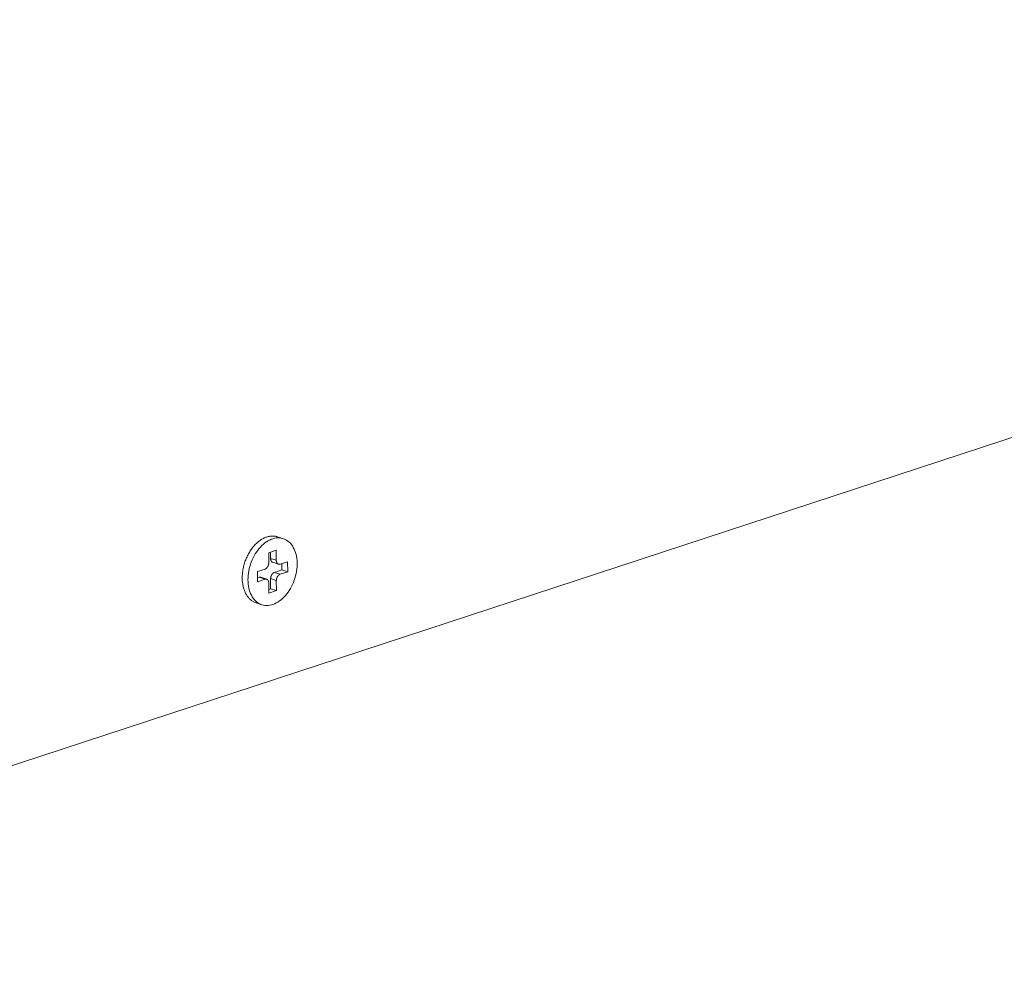
# Model space of a CAD drawing. Units: millimetres. Extents: x 1111 to 2161, y 0 to 1485.
# Drawn here: x 1651 to 1686, y 392 to 426 of the extents above; entities that cross this region are included whole.
import ezdxf

# ---------------------------------------------------------------- set-up
doc = ezdxf.new("R2010")
doc.units = ezdxf.units.MM
doc.header["$LTSCALE"] = 15
doc.layers.get('0').update_dxf_attribs({"linetype": 'CONTINUOUS'})
doc.layers.add('rahm2', color=2, linetype='CONTINUOUS', plot=False)
doc.layers.add('UK4', color=4, linetype='CONTINUOUS')

# ---------------------------------------------------------------- blocks, each defined once
blk = doc.blocks.new('W635.de_P1_2')
at = {"lineweight": 0, "extrusion": (-3.88578e-16, 0.965885, 0.258972)}
for p, q in [((188.361, 103.052), (284.412, 134.559)), ((202.919, 110.067), (202.826, 110.098)), ((202.682, 109.839), (202.805, 109.879)), ((202.682, 109.675), (202.682, 109.839)), ((202.711, 109.848), (202.712, 109.745)), ((202.805, 109.879), (202.805, 109.715)), ((202.805, 109.715), (202.712, 109.745)), ((202.746, 109.683), (202.839, 109.652)), ((202.867, 109.653), (202.989, 109.693)), ((202.896, 109.662), (202.896, 109.559)), ((202.989, 109.693), (202.99, 109.529)), ((202.498, 109.532), (202.621, 109.572)), ((202.498, 109.368), (202.498, 109.532)), ((202.896, 109.559), (202.773, 109.519)), ((202.867, 109.489), (202.773, 109.519)), ((202.99, 109.529), (202.867, 109.489)), ((202.99, 109.529), (202.896, 109.559)), ((202.528, 109.439), (202.498, 109.429)), ((202.621, 109.408), (202.498, 109.368)), ((202.621, 109.408), (202.528, 109.439)), ((202.555, 109.439), (202.648, 109.409)), ((202.683, 109.182), (202.683, 109.346)), ((202.805, 109.386), (202.712, 109.417)), ((202.712, 109.417), (202.712, 109.253)), ((202.805, 109.386), (202.806, 109.222)), ((202.712, 109.253), (202.683, 109.243)), ((202.806, 109.222), (202.683, 109.182)), ((202.806, 109.222), (202.712, 109.253)), ((202.568, 108.994), (202.475, 109.025))]:
    blk.add_line(p, q, dxfattribs=at)
at = {"lineweight": 0}
for points in [[(202.475, 109.025), (202.463, 109.029), (202.452, 109.034), (202.44, 109.039), (202.429, 109.045), (202.418, 109.051), (202.408, 109.058), (202.397, 109.066), (202.387, 109.074), (202.377, 109.083), (202.368, 109.092), (202.359, 109.102), (202.35, 109.112), (202.341, 109.123), (202.333, 109.134), (202.325, 109.145), (202.318, 109.157), (202.311, 109.17), (202.304, 109.183), (202.297, 109.196), (202.291, 109.21), (202.286, 109.224), (202.281, 109.239), (202.276, 109.254), (202.271, 109.269), (202.267, 109.284), (202.264, 109.3), (202.261, 109.316), (202.258, 109.333), (202.256, 109.349), (202.254, 109.366), (202.252, 109.383), (202.251, 109.401), (202.251, 109.418), (202.251, 109.436), (202.251, 109.453), (202.252, 109.471), (202.253, 109.489), (202.255, 109.507), (202.257, 109.525), (202.259, 109.544), (202.262, 109.562), (202.265, 109.58), (202.269, 109.598), (202.273, 109.616), (202.278, 109.634), (202.283, 109.652), (202.288, 109.67), (202.294, 109.688), (202.3, 109.705), (202.307, 109.723), (202.314, 109.74), (202.321, 109.757), (202.329, 109.774), (202.337, 109.791), (202.345, 109.807), (202.354, 109.823), (202.363, 109.839), (202.372, 109.854), (202.382, 109.87), (202.392, 109.884), (202.402, 109.899), (202.413, 109.913), (202.423, 109.927), (202.434, 109.94), (202.446, 109.953), (202.457, 109.966), (202.469, 109.978), (202.481, 109.989), (202.493, 110), (202.505, 110.011), (202.517, 110.021), (202.53, 110.031), (202.542, 110.04), (202.555, 110.049), (202.568, 110.057), (202.581, 110.064), (202.594, 110.071), (202.607, 110.078), (202.62, 110.084), (202.634, 110.089), (202.647, 110.094), (202.66, 110.098), (202.673, 110.101), (202.686, 110.104), (202.699, 110.107), (202.713, 110.109), (202.726, 110.11), (202.738, 110.11), (202.751, 110.11), (202.764, 110.11), (202.777, 110.109), (202.789, 110.107), (202.801, 110.104), (202.814, 110.101), (202.826, 110.098)], [(202.621, 109.572), (202.622, 109.573), (202.623, 109.573), (202.624, 109.573), (202.625, 109.574), (202.626, 109.574), (202.627, 109.575), (202.628, 109.575), (202.629, 109.576), (202.63, 109.576), (202.631, 109.577), (202.632, 109.577), (202.633, 109.578), (202.634, 109.579), (202.635, 109.579), (202.636, 109.58), (202.637, 109.58), (202.638, 109.581), (202.639, 109.582), (202.64, 109.583), (202.641, 109.583), (202.642, 109.584), (202.643, 109.585), (202.643, 109.586), (202.644, 109.587), (202.645, 109.587), (202.646, 109.588), (202.647, 109.589), (202.648, 109.59), (202.649, 109.591), (202.65, 109.592), (202.651, 109.593), (202.652, 109.594), (202.653, 109.595), (202.653, 109.596), (202.654, 109.597), (202.655, 109.598), (202.656, 109.599), (202.657, 109.6), (202.658, 109.601), (202.658, 109.602), (202.659, 109.603), (202.66, 109.604), (202.661, 109.605), (202.662, 109.607), (202.662, 109.608), (202.663, 109.609), (202.664, 109.61), (202.664, 109.611), (202.665, 109.612), (202.666, 109.614), (202.667, 109.615), (202.667, 109.616), (202.668, 109.617), (202.669, 109.619), (202.669, 109.62), (202.67, 109.621), (202.67, 109.622), (202.671, 109.624), (202.672, 109.625), (202.672, 109.626), (202.673, 109.628), (202.673, 109.629), (202.674, 109.63), (202.674, 109.632), (202.675, 109.633), (202.675, 109.634), (202.676, 109.636), (202.676, 109.637), (202.676, 109.639), (202.677, 109.64), (202.677, 109.641), (202.678, 109.643), (202.678, 109.644), (202.678, 109.645), (202.679, 109.647), (202.679, 109.648), (202.679, 109.65), (202.68, 109.651), (202.68, 109.652), (202.68, 109.654), (202.68, 109.655), (202.681, 109.657), (202.681, 109.658), (202.681, 109.659), (202.681, 109.661), (202.681, 109.662), (202.681, 109.664), (202.682, 109.665), (202.682, 109.666), (202.682, 109.668), (202.682, 109.669), (202.682, 109.67), (202.682, 109.672), (202.682, 109.673), (202.682, 109.675)], [(202.712, 109.745), (202.712, 109.744), (202.712, 109.743), (202.712, 109.743), (202.712, 109.742), (202.712, 109.741), (202.712, 109.74), (202.712, 109.739), (202.712, 109.738), (202.712, 109.737), (202.712, 109.736), (202.712, 109.735), (202.712, 109.734), (202.712, 109.733), (202.712, 109.732), (202.713, 109.731), (202.713, 109.73), (202.713, 109.73), (202.713, 109.729), (202.713, 109.728), (202.713, 109.727), (202.713, 109.726), (202.714, 109.725), (202.714, 109.724), (202.714, 109.723), (202.714, 109.723), (202.714, 109.722), (202.715, 109.721), (202.715, 109.72), (202.715, 109.719), (202.715, 109.718), (202.716, 109.717), (202.716, 109.717), (202.716, 109.716), (202.716, 109.715), (202.717, 109.714), (202.717, 109.713), (202.717, 109.713), (202.718, 109.712), (202.718, 109.711), (202.718, 109.71), (202.719, 109.71), (202.719, 109.709), (202.719, 109.708), (202.72, 109.707), (202.72, 109.707), (202.72, 109.706), (202.721, 109.705), (202.721, 109.705), (202.722, 109.704), (202.722, 109.703), (202.722, 109.703), (202.723, 109.702), (202.723, 109.701), (202.724, 109.701), (202.724, 109.7), (202.724, 109.699), (202.725, 109.699), (202.725, 109.698), (202.726, 109.698), (202.726, 109.697), (202.727, 109.696), (202.727, 109.696), (202.728, 109.695), (202.728, 109.695), (202.729, 109.694), (202.729, 109.694), (202.73, 109.693), (202.73, 109.693), (202.731, 109.692), (202.731, 109.692), (202.732, 109.691), (202.732, 109.691), (202.733, 109.69), (202.733, 109.69), (202.734, 109.689), (202.735, 109.689), (202.735, 109.689), (202.736, 109.688), (202.736, 109.688), (202.737, 109.687), (202.737, 109.687), (202.738, 109.687), (202.739, 109.686), (202.739, 109.686), (202.74, 109.686), (202.74, 109.685), (202.741, 109.685), (202.742, 109.685), (202.742, 109.684), (202.743, 109.684), (202.744, 109.684), (202.744, 109.684), (202.745, 109.683), (202.745, 109.683), (202.746, 109.683)], [(202.805, 109.715), (202.805, 109.713), (202.805, 109.712), (202.805, 109.711), (202.805, 109.709), (202.805, 109.708), (202.805, 109.707), (202.805, 109.705), (202.806, 109.704), (202.806, 109.703), (202.806, 109.702), (202.806, 109.7), (202.806, 109.699), (202.806, 109.698), (202.807, 109.696), (202.807, 109.695), (202.807, 109.694), (202.807, 109.693), (202.808, 109.692), (202.808, 109.69), (202.808, 109.689), (202.809, 109.688), (202.809, 109.687), (202.809, 109.686), (202.81, 109.685), (202.81, 109.683), (202.811, 109.682), (202.811, 109.681), (202.811, 109.68), (202.812, 109.679), (202.812, 109.678), (202.813, 109.677), (202.813, 109.676), (202.814, 109.675), (202.814, 109.674), (202.815, 109.673), (202.816, 109.672), (202.816, 109.671), (202.817, 109.67), (202.817, 109.669), (202.818, 109.669), (202.819, 109.668), (202.819, 109.667), (202.82, 109.666), (202.821, 109.665), (202.821, 109.664), (202.822, 109.664), (202.823, 109.663), (202.823, 109.662), (202.824, 109.662), (202.825, 109.661), (202.826, 109.66), (202.826, 109.66), (202.827, 109.659), (202.828, 109.658), (202.829, 109.658), (202.83, 109.657), (202.83, 109.657), (202.831, 109.656), (202.832, 109.656), (202.833, 109.655), (202.834, 109.655), (202.835, 109.654), (202.836, 109.654), (202.836, 109.653), (202.837, 109.653), (202.838, 109.653), (202.839, 109.652), (202.84, 109.652), (202.841, 109.652), (202.842, 109.652), (202.843, 109.651), (202.844, 109.651), (202.845, 109.651), (202.846, 109.651), (202.847, 109.651), (202.848, 109.651), (202.849, 109.65), (202.85, 109.65), (202.85, 109.65), (202.851, 109.65), (202.852, 109.65), (202.853, 109.65), (202.854, 109.65), (202.855, 109.65), (202.856, 109.651), (202.857, 109.651), (202.858, 109.651), (202.859, 109.651), (202.86, 109.651), (202.861, 109.651), (202.862, 109.652), (202.864, 109.652), (202.865, 109.652), (202.866, 109.652), (202.867, 109.653)], [(202.773, 109.519), (202.772, 109.519), (202.771, 109.519), (202.77, 109.518), (202.769, 109.518), (202.768, 109.517), (202.767, 109.517), (202.766, 109.516), (202.765, 109.516), (202.764, 109.515), (202.763, 109.515), (202.762, 109.514), (202.761, 109.514), (202.76, 109.513), (202.759, 109.512), (202.758, 109.512), (202.757, 109.511), (202.756, 109.51), (202.755, 109.51), (202.754, 109.509), (202.754, 109.508), (202.753, 109.508), (202.752, 109.507), (202.751, 109.506), (202.75, 109.505), (202.749, 109.504), (202.748, 109.503), (202.747, 109.503), (202.746, 109.502), (202.745, 109.501), (202.744, 109.5), (202.743, 109.499), (202.742, 109.498), (202.742, 109.497), (202.741, 109.496), (202.74, 109.495), (202.739, 109.494), (202.738, 109.493), (202.737, 109.492), (202.737, 109.491), (202.736, 109.49), (202.735, 109.488), (202.734, 109.487), (202.733, 109.486), (202.733, 109.485), (202.732, 109.484), (202.731, 109.483), (202.73, 109.482), (202.73, 109.48), (202.729, 109.479), (202.728, 109.478), (202.728, 109.477), (202.727, 109.475), (202.726, 109.474), (202.726, 109.473), (202.725, 109.472), (202.724, 109.47), (202.724, 109.469), (202.723, 109.468), (202.723, 109.467), (202.722, 109.465), (202.722, 109.464), (202.721, 109.463), (202.72, 109.461), (202.72, 109.46), (202.719, 109.459), (202.719, 109.457), (202.719, 109.456), (202.718, 109.454), (202.718, 109.453), (202.717, 109.452), (202.717, 109.45), (202.716, 109.449), (202.716, 109.448), (202.716, 109.446), (202.715, 109.445), (202.715, 109.443), (202.715, 109.442), (202.715, 109.441), (202.714, 109.439), (202.714, 109.438), (202.714, 109.436), (202.714, 109.435), (202.713, 109.434), (202.713, 109.432), (202.713, 109.431), (202.713, 109.429), (202.713, 109.428), (202.713, 109.427), (202.712, 109.425), (202.712, 109.424), (202.712, 109.423), (202.712, 109.421), (202.712, 109.42), (202.712, 109.418), (202.712, 109.417)], [(202.867, 109.489), (202.866, 109.488), (202.865, 109.488), (202.864, 109.488), (202.863, 109.487), (202.862, 109.487), (202.861, 109.486), (202.86, 109.486), (202.859, 109.485), (202.858, 109.485), (202.857, 109.484), (202.856, 109.484), (202.855, 109.483), (202.854, 109.482), (202.853, 109.482), (202.852, 109.481), (202.851, 109.481), (202.85, 109.48), (202.849, 109.479), (202.848, 109.478), (202.847, 109.478), (202.846, 109.477), (202.845, 109.476), (202.844, 109.475), (202.843, 109.474), (202.842, 109.474), (202.841, 109.473), (202.84, 109.472), (202.839, 109.471), (202.838, 109.47), (202.838, 109.469), (202.837, 109.468), (202.836, 109.467), (202.835, 109.466), (202.834, 109.465), (202.833, 109.464), (202.832, 109.463), (202.832, 109.462), (202.831, 109.461), (202.83, 109.46), (202.829, 109.459), (202.828, 109.458), (202.828, 109.457), (202.827, 109.456), (202.826, 109.454), (202.825, 109.453), (202.824, 109.452), (202.824, 109.451), (202.823, 109.45), (202.822, 109.449), (202.822, 109.447), (202.821, 109.446), (202.82, 109.445), (202.82, 109.444), (202.819, 109.442), (202.818, 109.441), (202.818, 109.44), (202.817, 109.439), (202.817, 109.437), (202.816, 109.436), (202.815, 109.435), (202.815, 109.433), (202.814, 109.432), (202.814, 109.431), (202.813, 109.429), (202.813, 109.428), (202.812, 109.427), (202.812, 109.425), (202.811, 109.424), (202.811, 109.422), (202.811, 109.421), (202.81, 109.42), (202.81, 109.418), (202.809, 109.417), (202.809, 109.416), (202.809, 109.414), (202.808, 109.413), (202.808, 109.411), (202.808, 109.41), (202.808, 109.409), (202.807, 109.407), (202.807, 109.406), (202.807, 109.404), (202.807, 109.403), (202.806, 109.402), (202.806, 109.4), (202.806, 109.399), (202.806, 109.397), (202.806, 109.396), (202.806, 109.395), (202.806, 109.393), (202.806, 109.392), (202.806, 109.391), (202.806, 109.389), (202.805, 109.388), (202.805, 109.386)], [(202.555, 109.439), (202.554, 109.439), (202.554, 109.439), (202.554, 109.44), (202.554, 109.44), (202.553, 109.44), (202.553, 109.44), (202.553, 109.44), (202.553, 109.44), (202.552, 109.44), (202.552, 109.44), (202.552, 109.44), (202.551, 109.44), (202.551, 109.44), (202.551, 109.44), (202.551, 109.44), (202.55, 109.44), (202.55, 109.44), (202.55, 109.441), (202.55, 109.441), (202.549, 109.441), (202.549, 109.441), (202.549, 109.441), (202.548, 109.441), (202.548, 109.441), (202.548, 109.441), (202.548, 109.441), (202.547, 109.441), (202.547, 109.441), (202.547, 109.441), (202.546, 109.441), (202.546, 109.441), (202.546, 109.441), (202.546, 109.441), (202.545, 109.441), (202.545, 109.441), (202.545, 109.441), (202.544, 109.441), (202.544, 109.441), (202.544, 109.441), (202.544, 109.441), (202.543, 109.441), (202.543, 109.441), (202.543, 109.441), (202.542, 109.441), (202.542, 109.441), (202.542, 109.441), (202.542, 109.441), (202.541, 109.441), (202.541, 109.441), (202.541, 109.441), (202.54, 109.441), (202.54, 109.441), (202.54, 109.441), (202.54, 109.441), (202.539, 109.441), (202.539, 109.441), (202.539, 109.441), (202.538, 109.441), (202.538, 109.441), (202.538, 109.441), (202.538, 109.441), (202.537, 109.441), (202.537, 109.441), (202.537, 109.441), (202.536, 109.441), (202.536, 109.441), (202.536, 109.441), (202.536, 109.441), (202.535, 109.441), (202.535, 109.441), (202.535, 109.441), (202.534, 109.441), (202.534, 109.44), (202.534, 109.44), (202.533, 109.44), (202.533, 109.44), (202.533, 109.44), (202.533, 109.44), (202.532, 109.44), (202.532, 109.44), (202.532, 109.44), (202.531, 109.44), (202.531, 109.44), (202.531, 109.44), (202.531, 109.44), (202.53, 109.44), (202.53, 109.44), (202.53, 109.439), (202.529, 109.439), (202.529, 109.439), (202.529, 109.439), (202.528, 109.439), (202.528, 109.439), (202.528, 109.439), (202.528, 109.439)], [(202.683, 109.346), (202.683, 109.348), (202.683, 109.349), (202.682, 109.35), (202.682, 109.352), (202.682, 109.353), (202.682, 109.354), (202.682, 109.356), (202.682, 109.357), (202.682, 109.358), (202.682, 109.359), (202.681, 109.361), (202.681, 109.362), (202.681, 109.363), (202.681, 109.365), (202.681, 109.366), (202.68, 109.367), (202.68, 109.368), (202.68, 109.369), (202.679, 109.371), (202.679, 109.372), (202.679, 109.373), (202.678, 109.374), (202.678, 109.375), (202.678, 109.376), (202.677, 109.378), (202.677, 109.379), (202.676, 109.38), (202.676, 109.381), (202.676, 109.382), (202.675, 109.383), (202.675, 109.384), (202.674, 109.385), (202.674, 109.386), (202.673, 109.387), (202.672, 109.388), (202.672, 109.389), (202.671, 109.39), (202.671, 109.391), (202.67, 109.392), (202.669, 109.392), (202.669, 109.393), (202.668, 109.394), (202.668, 109.395), (202.667, 109.396), (202.666, 109.397), (202.666, 109.397), (202.665, 109.398), (202.664, 109.399), (202.663, 109.399), (202.663, 109.4), (202.662, 109.401), (202.661, 109.401), (202.66, 109.402), (202.66, 109.403), (202.659, 109.403), (202.658, 109.404), (202.657, 109.404), (202.656, 109.405), (202.655, 109.405), (202.655, 109.406), (202.654, 109.406), (202.653, 109.407), (202.652, 109.407), (202.651, 109.408), (202.65, 109.408), (202.649, 109.408), (202.648, 109.409), (202.647, 109.409), (202.647, 109.409), (202.646, 109.409), (202.645, 109.41), (202.644, 109.41), (202.643, 109.41), (202.642, 109.41), (202.641, 109.41), (202.64, 109.41), (202.639, 109.41), (202.638, 109.411), (202.637, 109.411), (202.636, 109.411), (202.635, 109.411), (202.634, 109.411), (202.633, 109.411), (202.632, 109.41), (202.631, 109.41), (202.63, 109.41), (202.629, 109.41), (202.628, 109.41), (202.627, 109.41), (202.626, 109.41), (202.625, 109.409), (202.624, 109.409), (202.623, 109.409), (202.622, 109.409), (202.621, 109.408)]]:
    blk.add_lwpolyline(points, dxfattribs=at)
blk.add_lwpolyline([(202.344, 109.4), (202.345, 109.435), (202.347, 109.471), (202.352, 109.508), (202.358, 109.544), (202.365, 109.58), (202.375, 109.616), (202.386, 109.652), (202.398, 109.687), (202.412, 109.722), (202.428, 109.755), (202.445, 109.788), (202.463, 109.819), (202.482, 109.85), (202.503, 109.878), (202.524, 109.906), (202.547, 109.931), (202.57, 109.955), (202.595, 109.977), (202.619, 109.998), (202.645, 110.016), (202.671, 110.032), (202.697, 110.045), (202.723, 110.057), (202.75, 110.066), (202.776, 110.073), (202.802, 110.078), (202.828, 110.08), (202.854, 110.079), (202.879, 110.077), (202.903, 110.072), (202.927, 110.064), (202.95, 110.054), (202.973, 110.042), (202.994, 110.028), (203.014, 110.012), (203.033, 109.993), (203.05, 109.972), (203.066, 109.95), (203.081, 109.925), (203.095, 109.899), (203.107, 109.872), (203.117, 109.842), (203.125, 109.812), (203.132, 109.78), (203.138, 109.747), (203.141, 109.713), (203.143, 109.679), (203.143, 109.643), (203.141, 109.608), (203.138, 109.572), (203.133, 109.535), (203.126, 109.499), (203.117, 109.463), (203.107, 109.427), (203.095, 109.392), (203.082, 109.357), (203.067, 109.323), (203.051, 109.29), (203.034, 109.257), (203.015, 109.227), (202.995, 109.197), (202.974, 109.169), (202.952, 109.142), (202.929, 109.117), (202.905, 109.094), (202.881, 109.073), (202.855, 109.054), (202.83, 109.037), (202.804, 109.022), (202.778, 109.01), (202.751, 108.999), (202.725, 108.991), (202.698, 108.985), (202.672, 108.982), (202.646, 108.981), (202.621, 108.983), (202.596, 108.987), (202.572, 108.993), (202.549, 109.001), (202.526, 109.012), (202.504, 109.026), (202.484, 109.041), (202.464, 109.058), (202.446, 109.078), (202.429, 109.1), (202.413, 109.123), (202.399, 109.148), (202.387, 109.175), (202.375, 109.204), (202.366, 109.234), (202.358, 109.265), (202.352, 109.297), (202.348, 109.331), (202.345, 109.365)], close=True, dxfattribs=at)
blk = doc.blocks.new('W635.de_P1_1')
at = {"lineweight": 0, "extrusion": (-3.88578e-16, 0.965885, 0.258972)}
for p, q in [((188.361, 103.052), (284.412, 134.559)), ((202.919, 110.067), (202.826, 110.098)), ((202.682, 109.839), (202.805, 109.879)), ((202.682, 109.675), (202.682, 109.839)), ((202.711, 109.848), (202.712, 109.745)), ((202.805, 109.879), (202.805, 109.715)), ((202.746, 109.683), (202.839, 109.652)), ((202.867, 109.653), (202.989, 109.693)), ((202.896, 109.662), (202.896, 109.559)), ((202.989, 109.693), (202.99, 109.529)), ((202.498, 109.532), (202.621, 109.572)), ((202.498, 109.368), (202.498, 109.532)), ((202.896, 109.559), (202.773, 109.519)), ((202.99, 109.529), (202.867, 109.489)), ((202.99, 109.529), (202.896, 109.559)), ((202.528, 109.439), (202.498, 109.429)), ((202.621, 109.408), (202.498, 109.368)), ((202.555, 109.439), (202.648, 109.409)), ((202.683, 109.182), (202.683, 109.346)), ((202.712, 109.417), (202.712, 109.253)), ((202.805, 109.386), (202.806, 109.222)), ((202.712, 109.253), (202.683, 109.243)), ((202.806, 109.222), (202.683, 109.182)), ((202.806, 109.222), (202.712, 109.253)), ((202.568, 108.994), (202.475, 109.025))]:
    blk.add_line(p, q, dxfattribs=at)
at = {"lineweight": 0}
for points in [[(202.475, 109.025), (202.463, 109.029), (202.452, 109.034), (202.44, 109.039), (202.429, 109.045), (202.418, 109.051), (202.408, 109.058), (202.397, 109.066), (202.387, 109.074), (202.377, 109.083), (202.368, 109.092), (202.359, 109.102), (202.35, 109.112), (202.341, 109.123), (202.333, 109.134), (202.325, 109.145), (202.318, 109.157), (202.311, 109.17), (202.304, 109.183), (202.297, 109.196), (202.291, 109.21), (202.286, 109.224), (202.281, 109.239), (202.276, 109.254), (202.271, 109.269), (202.267, 109.284), (202.264, 109.3), (202.261, 109.316), (202.258, 109.333), (202.256, 109.349), (202.254, 109.366), (202.252, 109.383), (202.251, 109.401), (202.251, 109.418), (202.251, 109.436), (202.251, 109.453), (202.252, 109.471), (202.253, 109.489), (202.255, 109.507), (202.257, 109.525), (202.259, 109.544), (202.262, 109.562), (202.265, 109.58), (202.269, 109.598), (202.273, 109.616), (202.278, 109.634), (202.283, 109.652), (202.288, 109.67), (202.294, 109.688), (202.3, 109.705), (202.307, 109.723), (202.314, 109.74), (202.321, 109.757), (202.329, 109.774), (202.337, 109.791), (202.345, 109.807), (202.354, 109.823), (202.363, 109.839), (202.372, 109.854), (202.382, 109.87), (202.392, 109.884), (202.402, 109.899), (202.413, 109.913), (202.423, 109.927), (202.434, 109.94), (202.446, 109.953), (202.457, 109.966), (202.469, 109.978), (202.481, 109.989), (202.493, 110), (202.505, 110.011), (202.517, 110.021), (202.53, 110.031), (202.542, 110.04), (202.555, 110.049), (202.568, 110.057), (202.581, 110.064), (202.594, 110.071), (202.607, 110.078), (202.62, 110.084), (202.634, 110.089), (202.647, 110.094), (202.66, 110.098), (202.673, 110.101), (202.686, 110.104), (202.699, 110.107), (202.713, 110.109), (202.726, 110.11), (202.738, 110.11), (202.751, 110.11), (202.764, 110.11), (202.777, 110.109), (202.789, 110.107), (202.801, 110.104), (202.814, 110.101), (202.826, 110.098)], [(202.621, 109.572), (202.622, 109.573), (202.623, 109.573), (202.624, 109.573), (202.625, 109.574), (202.626, 109.574), (202.627, 109.575), (202.628, 109.575), (202.629, 109.576), (202.63, 109.576), (202.631, 109.577), (202.632, 109.577), (202.633, 109.578), (202.634, 109.579), (202.635, 109.579), (202.636, 109.58), (202.637, 109.58), (202.638, 109.581), (202.639, 109.582), (202.64, 109.583), (202.641, 109.583), (202.642, 109.584), (202.643, 109.585), (202.643, 109.586), (202.644, 109.587), (202.645, 109.587), (202.646, 109.588), (202.647, 109.589), (202.648, 109.59), (202.649, 109.591), (202.65, 109.592), (202.651, 109.593), (202.652, 109.594), (202.653, 109.595), (202.653, 109.596), (202.654, 109.597), (202.655, 109.598), (202.656, 109.599), (202.657, 109.6), (202.658, 109.601), (202.658, 109.602), (202.659, 109.603), (202.66, 109.604), (202.661, 109.605), (202.662, 109.607), (202.662, 109.608), (202.663, 109.609), (202.664, 109.61), (202.664, 109.611), (202.665, 109.612), (202.666, 109.614), (202.667, 109.615), (202.667, 109.616), (202.668, 109.617), (202.669, 109.619), (202.669, 109.62), (202.67, 109.621), (202.67, 109.622), (202.671, 109.624), (202.672, 109.625), (202.672, 109.626), (202.673, 109.628), (202.673, 109.629), (202.674, 109.63), (202.674, 109.632), (202.675, 109.633), (202.675, 109.634), (202.676, 109.636), (202.676, 109.637), (202.676, 109.639), (202.677, 109.64), (202.677, 109.641), (202.678, 109.643), (202.678, 109.644), (202.678, 109.645), (202.679, 109.647), (202.679, 109.648), (202.679, 109.65), (202.68, 109.651), (202.68, 109.652), (202.68, 109.654), (202.68, 109.655), (202.681, 109.657), (202.681, 109.658), (202.681, 109.659), (202.681, 109.661), (202.681, 109.662), (202.681, 109.664), (202.682, 109.665), (202.682, 109.666), (202.682, 109.668), (202.682, 109.669), (202.682, 109.67), (202.682, 109.672), (202.682, 109.673), (202.682, 109.675)], [(202.712, 109.745), (202.712, 109.744), (202.712, 109.743), (202.712, 109.743), (202.712, 109.742), (202.712, 109.741), (202.712, 109.74), (202.712, 109.739), (202.712, 109.738), (202.712, 109.737), (202.712, 109.736), (202.712, 109.735), (202.712, 109.734), (202.712, 109.733), (202.712, 109.732), (202.713, 109.731), (202.713, 109.73), (202.713, 109.73), (202.713, 109.729), (202.713, 109.728), (202.713, 109.727), (202.713, 109.726), (202.714, 109.725), (202.714, 109.724), (202.714, 109.723), (202.714, 109.723), (202.714, 109.722), (202.715, 109.721), (202.715, 109.72), (202.715, 109.719), (202.715, 109.718), (202.716, 109.717), (202.716, 109.717), (202.716, 109.716), (202.716, 109.715), (202.717, 109.714), (202.717, 109.713), (202.717, 109.713), (202.718, 109.712), (202.718, 109.711), (202.718, 109.71), (202.719, 109.71), (202.719, 109.709), (202.719, 109.708), (202.72, 109.707), (202.72, 109.707), (202.72, 109.706), (202.721, 109.705), (202.721, 109.705), (202.722, 109.704), (202.722, 109.703), (202.722, 109.703), (202.723, 109.702), (202.723, 109.701), (202.724, 109.701), (202.724, 109.7), (202.724, 109.699), (202.725, 109.699), (202.725, 109.698), (202.726, 109.698), (202.726, 109.697), (202.727, 109.696), (202.727, 109.696), (202.728, 109.695), (202.728, 109.695), (202.729, 109.694), (202.729, 109.694), (202.73, 109.693), (202.73, 109.693), (202.731, 109.692), (202.731, 109.692), (202.732, 109.691), (202.732, 109.691), (202.733, 109.69), (202.733, 109.69), (202.734, 109.689), (202.735, 109.689), (202.735, 109.689), (202.736, 109.688), (202.736, 109.688), (202.737, 109.687), (202.737, 109.687), (202.738, 109.687), (202.739, 109.686), (202.739, 109.686), (202.74, 109.686), (202.74, 109.685), (202.741, 109.685), (202.742, 109.685), (202.742, 109.684), (202.743, 109.684), (202.744, 109.684), (202.744, 109.684), (202.745, 109.683), (202.745, 109.683), (202.746, 109.683)], [(202.805, 109.715), (202.805, 109.713), (202.805, 109.712), (202.805, 109.711), (202.805, 109.709), (202.805, 109.708), (202.805, 109.707), (202.805, 109.705), (202.806, 109.704), (202.806, 109.703), (202.806, 109.702), (202.806, 109.7), (202.806, 109.699), (202.806, 109.698), (202.807, 109.696), (202.807, 109.695), (202.807, 109.694), (202.807, 109.693), (202.808, 109.692), (202.808, 109.69), (202.808, 109.689), (202.809, 109.688), (202.809, 109.687), (202.809, 109.686), (202.81, 109.685), (202.81, 109.683), (202.811, 109.682), (202.811, 109.681), (202.811, 109.68), (202.812, 109.679), (202.812, 109.678), (202.813, 109.677), (202.813, 109.676), (202.814, 109.675), (202.814, 109.674), (202.815, 109.673), (202.816, 109.672), (202.816, 109.671), (202.817, 109.67), (202.817, 109.669), (202.818, 109.669), (202.819, 109.668), (202.819, 109.667), (202.82, 109.666), (202.821, 109.665), (202.821, 109.664), (202.822, 109.664), (202.823, 109.663), (202.823, 109.662), (202.824, 109.662), (202.825, 109.661), (202.826, 109.66), (202.826, 109.66), (202.827, 109.659), (202.828, 109.658), (202.829, 109.658), (202.83, 109.657), (202.83, 109.657), (202.831, 109.656), (202.832, 109.656), (202.833, 109.655), (202.834, 109.655), (202.835, 109.654), (202.836, 109.654), (202.836, 109.653), (202.837, 109.653), (202.838, 109.653), (202.839, 109.652), (202.84, 109.652), (202.841, 109.652), (202.842, 109.652), (202.843, 109.651), (202.844, 109.651), (202.845, 109.651), (202.846, 109.651), (202.847, 109.651), (202.848, 109.651), (202.849, 109.65), (202.85, 109.65), (202.85, 109.65), (202.851, 109.65), (202.852, 109.65), (202.853, 109.65), (202.854, 109.65), (202.855, 109.65), (202.856, 109.651), (202.857, 109.651), (202.858, 109.651), (202.859, 109.651), (202.86, 109.651), (202.861, 109.651), (202.862, 109.652), (202.864, 109.652), (202.865, 109.652), (202.866, 109.652), (202.867, 109.653)], [(202.773, 109.519), (202.772, 109.519), (202.771, 109.519), (202.77, 109.518), (202.769, 109.518), (202.768, 109.517), (202.767, 109.517), (202.766, 109.516), (202.765, 109.516), (202.764, 109.515), (202.763, 109.515), (202.762, 109.514), (202.761, 109.514), (202.76, 109.513), (202.759, 109.512), (202.758, 109.512), (202.757, 109.511), (202.756, 109.51), (202.755, 109.51), (202.754, 109.509), (202.754, 109.508), (202.753, 109.508), (202.752, 109.507), (202.751, 109.506), (202.75, 109.505), (202.749, 109.504), (202.748, 109.503), (202.747, 109.503), (202.746, 109.502), (202.745, 109.501), (202.744, 109.5), (202.743, 109.499), (202.742, 109.498), (202.742, 109.497), (202.741, 109.496), (202.74, 109.495), (202.739, 109.494), (202.738, 109.493), (202.737, 109.492), (202.737, 109.491), (202.736, 109.49), (202.735, 109.488), (202.734, 109.487), (202.733, 109.486), (202.733, 109.485), (202.732, 109.484), (202.731, 109.483), (202.73, 109.482), (202.73, 109.48), (202.729, 109.479), (202.728, 109.478), (202.728, 109.477), (202.727, 109.475), (202.726, 109.474), (202.726, 109.473), (202.725, 109.472), (202.724, 109.47), (202.724, 109.469), (202.723, 109.468), (202.723, 109.467), (202.722, 109.465), (202.722, 109.464), (202.721, 109.463), (202.72, 109.461), (202.72, 109.46), (202.719, 109.459), (202.719, 109.457), (202.719, 109.456), (202.718, 109.454), (202.718, 109.453), (202.717, 109.452), (202.717, 109.45), (202.716, 109.449), (202.716, 109.448), (202.716, 109.446), (202.715, 109.445), (202.715, 109.443), (202.715, 109.442), (202.715, 109.441), (202.714, 109.439), (202.714, 109.438), (202.714, 109.436), (202.714, 109.435), (202.713, 109.434), (202.713, 109.432), (202.713, 109.431), (202.713, 109.429), (202.713, 109.428), (202.713, 109.427), (202.712, 109.425), (202.712, 109.424), (202.712, 109.423), (202.712, 109.421), (202.712, 109.42), (202.712, 109.418), (202.712, 109.417)], [(202.867, 109.489), (202.866, 109.488), (202.865, 109.488), (202.864, 109.488), (202.863, 109.487), (202.862, 109.487), (202.861, 109.486), (202.86, 109.486), (202.859, 109.485), (202.858, 109.485), (202.857, 109.484), (202.856, 109.484), (202.855, 109.483), (202.854, 109.482), (202.853, 109.482), (202.852, 109.481), (202.851, 109.481), (202.85, 109.48), (202.849, 109.479), (202.848, 109.478), (202.847, 109.478), (202.846, 109.477), (202.845, 109.476), (202.844, 109.475), (202.843, 109.474), (202.842, 109.474), (202.841, 109.473), (202.84, 109.472), (202.839, 109.471), (202.838, 109.47), (202.838, 109.469), (202.837, 109.468), (202.836, 109.467), (202.835, 109.466), (202.834, 109.465), (202.833, 109.464), (202.832, 109.463), (202.832, 109.462), (202.831, 109.461), (202.83, 109.46), (202.829, 109.459), (202.828, 109.458), (202.828, 109.457), (202.827, 109.456), (202.826, 109.454), (202.825, 109.453), (202.824, 109.452), (202.824, 109.451), (202.823, 109.45), (202.822, 109.449), (202.822, 109.447), (202.821, 109.446), (202.82, 109.445), (202.82, 109.444), (202.819, 109.442), (202.818, 109.441), (202.818, 109.44), (202.817, 109.439), (202.817, 109.437), (202.816, 109.436), (202.815, 109.435), (202.815, 109.433), (202.814, 109.432), (202.814, 109.431), (202.813, 109.429), (202.813, 109.428), (202.812, 109.427), (202.812, 109.425), (202.811, 109.424), (202.811, 109.422), (202.811, 109.421), (202.81, 109.42), (202.81, 109.418), (202.809, 109.417), (202.809, 109.416), (202.809, 109.414), (202.808, 109.413), (202.808, 109.411), (202.808, 109.41), (202.808, 109.409), (202.807, 109.407), (202.807, 109.406), (202.807, 109.404), (202.807, 109.403), (202.806, 109.402), (202.806, 109.4), (202.806, 109.399), (202.806, 109.397), (202.806, 109.396), (202.806, 109.395), (202.806, 109.393), (202.806, 109.392), (202.806, 109.391), (202.806, 109.389), (202.805, 109.388), (202.805, 109.386)], [(202.555, 109.439), (202.554, 109.439), (202.554, 109.439), (202.554, 109.44), (202.554, 109.44), (202.553, 109.44), (202.553, 109.44), (202.553, 109.44), (202.553, 109.44), (202.552, 109.44), (202.552, 109.44), (202.552, 109.44), (202.551, 109.44), (202.551, 109.44), (202.551, 109.44), (202.551, 109.44), (202.55, 109.44), (202.55, 109.44), (202.55, 109.441), (202.55, 109.441), (202.549, 109.441), (202.549, 109.441), (202.549, 109.441), (202.548, 109.441), (202.548, 109.441), (202.548, 109.441), (202.548, 109.441), (202.547, 109.441), (202.547, 109.441), (202.547, 109.441), (202.546, 109.441), (202.546, 109.441), (202.546, 109.441), (202.546, 109.441), (202.545, 109.441), (202.545, 109.441), (202.545, 109.441), (202.544, 109.441), (202.544, 109.441), (202.544, 109.441), (202.544, 109.441), (202.543, 109.441), (202.543, 109.441), (202.543, 109.441), (202.542, 109.441), (202.542, 109.441), (202.542, 109.441), (202.542, 109.441), (202.541, 109.441), (202.541, 109.441), (202.541, 109.441), (202.54, 109.441), (202.54, 109.441), (202.54, 109.441), (202.54, 109.441), (202.539, 109.441), (202.539, 109.441), (202.539, 109.441), (202.538, 109.441), (202.538, 109.441), (202.538, 109.441), (202.538, 109.441), (202.537, 109.441), (202.537, 109.441), (202.537, 109.441), (202.536, 109.441), (202.536, 109.441), (202.536, 109.441), (202.536, 109.441), (202.535, 109.441), (202.535, 109.441), (202.535, 109.441), (202.534, 109.441), (202.534, 109.44), (202.534, 109.44), (202.533, 109.44), (202.533, 109.44), (202.533, 109.44), (202.533, 109.44), (202.532, 109.44), (202.532, 109.44), (202.532, 109.44), (202.531, 109.44), (202.531, 109.44), (202.531, 109.44), (202.531, 109.44), (202.53, 109.44), (202.53, 109.44), (202.53, 109.439), (202.529, 109.439), (202.529, 109.439), (202.529, 109.439), (202.528, 109.439), (202.528, 109.439), (202.528, 109.439), (202.528, 109.439)], [(202.683, 109.346), (202.683, 109.348), (202.683, 109.349), (202.682, 109.35), (202.682, 109.352), (202.682, 109.353), (202.682, 109.354), (202.682, 109.356), (202.682, 109.357), (202.682, 109.358), (202.682, 109.359), (202.681, 109.361), (202.681, 109.362), (202.681, 109.363), (202.681, 109.365), (202.681, 109.366), (202.68, 109.367), (202.68, 109.368), (202.68, 109.369), (202.679, 109.371), (202.679, 109.372), (202.679, 109.373), (202.678, 109.374), (202.678, 109.375), (202.678, 109.376), (202.677, 109.378), (202.677, 109.379), (202.676, 109.38), (202.676, 109.381), (202.676, 109.382), (202.675, 109.383), (202.675, 109.384), (202.674, 109.385), (202.674, 109.386), (202.673, 109.387), (202.672, 109.388), (202.672, 109.389), (202.671, 109.39), (202.671, 109.391), (202.67, 109.392), (202.669, 109.392), (202.669, 109.393), (202.668, 109.394), (202.668, 109.395), (202.667, 109.396), (202.666, 109.397), (202.666, 109.397), (202.665, 109.398), (202.664, 109.399), (202.663, 109.399), (202.663, 109.4), (202.662, 109.401), (202.661, 109.401), (202.66, 109.402), (202.66, 109.403), (202.659, 109.403), (202.658, 109.404), (202.657, 109.404), (202.656, 109.405), (202.655, 109.405), (202.655, 109.406), (202.654, 109.406), (202.653, 109.407), (202.652, 109.407), (202.651, 109.408), (202.65, 109.408), (202.649, 109.408), (202.648, 109.409), (202.647, 109.409), (202.647, 109.409), (202.646, 109.409), (202.645, 109.41), (202.644, 109.41), (202.643, 109.41), (202.642, 109.41), (202.641, 109.41), (202.64, 109.41), (202.639, 109.41), (202.638, 109.411), (202.637, 109.411), (202.636, 109.411), (202.635, 109.411), (202.634, 109.411), (202.633, 109.411), (202.632, 109.41), (202.631, 109.41), (202.63, 109.41), (202.629, 109.41), (202.628, 109.41), (202.627, 109.41), (202.626, 109.41), (202.625, 109.409), (202.624, 109.409), (202.623, 109.409), (202.622, 109.409), (202.621, 109.408)]]:
    blk.add_lwpolyline(points, dxfattribs=at)
blk.add_lwpolyline([(202.344, 109.4), (202.345, 109.435), (202.347, 109.471), (202.352, 109.508), (202.358, 109.544), (202.365, 109.58), (202.375, 109.616), (202.386, 109.652), (202.398, 109.687), (202.412, 109.722), (202.428, 109.755), (202.445, 109.788), (202.463, 109.819), (202.482, 109.85), (202.503, 109.878), (202.524, 109.906), (202.547, 109.931), (202.57, 109.955), (202.595, 109.977), (202.619, 109.998), (202.645, 110.016), (202.671, 110.032), (202.697, 110.045), (202.723, 110.057), (202.75, 110.066), (202.776, 110.073), (202.802, 110.078), (202.828, 110.08), (202.854, 110.079), (202.879, 110.077), (202.903, 110.072), (202.927, 110.064), (202.95, 110.054), (202.973, 110.042), (202.994, 110.028), (203.014, 110.012), (203.033, 109.993), (203.05, 109.972), (203.066, 109.95), (203.081, 109.925), (203.095, 109.899), (203.107, 109.872), (203.117, 109.842), (203.125, 109.812), (203.132, 109.78), (203.138, 109.747), (203.141, 109.713), (203.143, 109.679), (203.143, 109.643), (203.141, 109.608), (203.138, 109.572), (203.133, 109.535), (203.126, 109.499), (203.117, 109.463), (203.107, 109.427), (203.095, 109.392), (203.082, 109.357), (203.067, 109.323), (203.051, 109.29), (203.034, 109.257), (203.015, 109.227), (202.995, 109.197), (202.974, 109.169), (202.952, 109.142), (202.929, 109.117), (202.905, 109.094), (202.881, 109.073), (202.855, 109.054), (202.83, 109.037), (202.804, 109.022), (202.778, 109.01), (202.751, 108.999), (202.725, 108.991), (202.698, 108.985), (202.672, 108.982), (202.646, 108.981), (202.621, 108.983), (202.596, 108.987), (202.572, 108.993), (202.549, 109.001), (202.526, 109.012), (202.504, 109.026), (202.484, 109.041), (202.464, 109.058), (202.446, 109.078), (202.429, 109.1), (202.413, 109.123), (202.399, 109.148), (202.387, 109.175), (202.375, 109.204), (202.366, 109.234), (202.358, 109.265), (202.352, 109.297), (202.348, 109.331), (202.345, 109.365)], close=True, dxfattribs=at)

msp = doc.modelspace()

# ---------------------------------------------------------------- block references
at = {"layer": 'rahm2', "xscale": 2.199026921128833, "yscale": 2.199026921128833, "zscale": 2.199026921128833}
msp.add_blockref('W635.de_P1_2', (1214.441, 165.58), dxfattribs=at)
at = {"layer": 'UK4', "xscale": 2.199026921128833, "yscale": 2.199026921128833, "zscale": 2.199026921128833}
msp.add_blockref('W635.de_P1_1', (1214.441, 165.58), dxfattribs=at)

doc.saveas('drawing.dxf')
